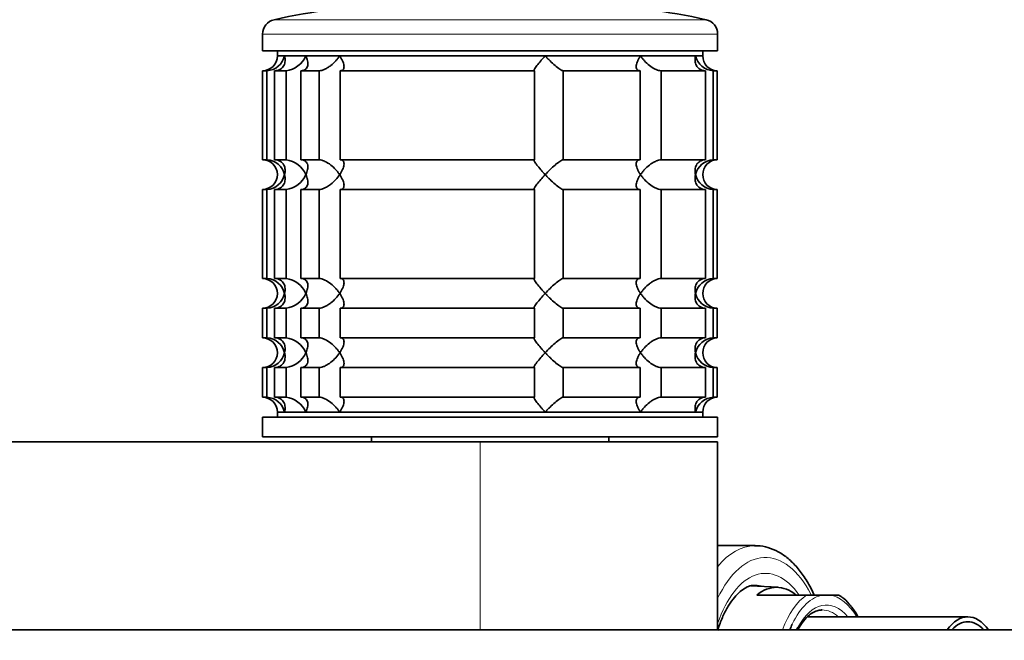
# Model space of a CAD drawing. Units: millimetres. Extents: x 0 to 2469, y 0 to 2749.
# Drawn here: x 1213 to 1312, y 2531 to 2594 of the extents above; entities that cross this region are included whole.
import ezdxf
from ezdxf import colors
from ezdxf.entities.mleader import LeaderData, LeaderLine
from ezdxf.math import Vec2, Vec3

# ---------------------------------------------------------------- set-up
doc = ezdxf.new("R2010")
doc.units = ezdxf.units.MM
doc.layers.add('DV2_Défaut', color=7, linetype='Continuous')
doc.layers.add('Défaut', color=7, linetype='Continuous')

# ---------------------------------------------------------------- blocks, each defined once
blk = doc.blocks.new('_DOT')
at = {"color": 0}
blk.add_line((0, 0), (-1, 0), dxfattribs=at)
at = {"color": 0, "const_width": 0.333}
blk.add_lwpolyline([(-0.1665, 0, 1), (0.1665, 0, 1)], format="xyb", close=True, dxfattribs=at)
blk = doc.blocks.new('SE1')
at = {"layer": 'DV2_Défaut', "color": 7, "linetype": 'Continuous', "lineweight": 18}
for p, q in [((1282.238, 2593.806), (1238.568, 2593.806)), ((1283.403, 2592.344), (1237.403, 2592.344)), ((1259.403, 2532.144), (1259.403, 2551.144))]:
    blk.add_line(p, q, dxfattribs=at)
at = {"layer": 'DV2_Défaut', "color": 7, "linetype": 'Continuous', "lineweight": 35}
for p, q in [((1237.403, 2592.344), (1237.403, 2590.644)), ((1283.403, 2590.644), (1283.403, 2592.344)), ((1283.403, 2590.644), (1237.403, 2590.644)), ((1238.903, 2590.644), (1238.903, 2590.144)), ((1281.903, 2590.144), (1281.903, 2590.644)), ((1281.903, 2590.144), (1238.903, 2590.144)), ((1239.636, 2590.144), (1238.903, 2590.144)), ((1239.636, 2590.144), (1241.784, 2590.144)), ((1241.784, 2590.144), (1245.201, 2590.144)), ((1245.201, 2590.144), (1265.968, 2590.144)), ((1265.968, 2590.144), (1275.606, 2590.144)), ((1275.606, 2590.144), (1281.171, 2590.144)), ((1281.171, 2590.144), (1281.903, 2590.144)), ((1237.846, 2588.644), (1237.403, 2588.644)), ((1237.403, 2588.644), (1237.403, 2579.644)), ((1237.846, 2588.644), (1237.846, 2579.644)), ((1238.622, 2588.644), (1239.778, 2588.644)), ((1238.622, 2579.644), (1238.622, 2588.644)), ((1239.778, 2588.644), (1239.778, 2579.644)), ((1241.277, 2588.644), (1243.114, 2588.644)), ((1241.277, 2579.644), (1241.277, 2588.644)), ((1243.114, 2588.644), (1243.114, 2579.644)), ((1245.235, 2588.644), (1264.895, 2588.644)), ((1245.235, 2579.644), (1245.235, 2588.644)), ((1264.895, 2588.644), (1264.895, 2579.644)), ((1267.792, 2588.644), (1275.572, 2588.644)), ((1267.792, 2579.644), (1267.792, 2588.644)), ((1275.572, 2588.644), (1275.572, 2579.644)), ((1277.692, 2588.644), (1282.184, 2588.644)), ((1277.692, 2579.644), (1277.692, 2588.644)), ((1282.184, 2588.644), (1282.184, 2579.644)), ((1282.96, 2588.644), (1283.354, 2588.644)), ((1282.96, 2579.644), (1282.96, 2588.644)), ((1283.354, 2588.644), (1283.354, 2579.644)), ((1237.846, 2579.644), (1237.403, 2579.644)), ((1239.778, 2579.644), (1238.622, 2579.644)), ((1243.114, 2579.644), (1241.277, 2579.644)), ((1264.895, 2579.644), (1245.235, 2579.644)), ((1275.572, 2579.644), (1267.792, 2579.644)), ((1282.184, 2579.644), (1277.692, 2579.644)), ((1283.354, 2579.644), (1282.96, 2579.644)), ((1237.846, 2576.644), (1237.403, 2576.644)), ((1237.403, 2576.644), (1237.403, 2567.644)), ((1237.846, 2576.644), (1237.846, 2567.644)), ((1238.622, 2576.644), (1239.778, 2576.644)), ((1238.622, 2567.644), (1238.622, 2576.644)), ((1239.778, 2576.644), (1239.778, 2567.644)), ((1241.277, 2576.644), (1243.114, 2576.644)), ((1241.277, 2567.644), (1241.277, 2576.644)), ((1243.114, 2576.644), (1243.114, 2567.644)), ((1245.235, 2576.644), (1264.895, 2576.644)), ((1245.235, 2567.644), (1245.235, 2576.644)), ((1264.895, 2576.644), (1264.895, 2567.644)), ((1267.792, 2576.644), (1275.572, 2576.644)), ((1267.792, 2567.644), (1267.792, 2576.644)), ((1275.572, 2576.644), (1275.572, 2567.644)), ((1277.692, 2576.644), (1282.184, 2576.644)), ((1277.692, 2567.644), (1277.692, 2576.644)), ((1282.184, 2576.644), (1282.184, 2567.644)), ((1282.96, 2576.644), (1283.354, 2576.644)), ((1282.96, 2567.644), (1282.96, 2576.644)), ((1283.354, 2576.644), (1283.354, 2567.644)), ((1237.846, 2567.644), (1237.403, 2567.644)), ((1239.778, 2567.644), (1238.622, 2567.644)), ((1243.114, 2567.644), (1241.277, 2567.644)), ((1264.895, 2567.644), (1245.235, 2567.644)), ((1275.572, 2567.644), (1267.792, 2567.644)), ((1282.184, 2567.644), (1277.692, 2567.644)), ((1283.354, 2567.644), (1282.96, 2567.644)), ((1237.846, 2564.644), (1237.403, 2564.644)), ((1237.403, 2564.644), (1237.403, 2561.644)), ((1237.846, 2564.644), (1237.846, 2561.644)), ((1238.622, 2564.644), (1239.778, 2564.644)), ((1238.622, 2561.644), (1238.622, 2564.644)), ((1239.778, 2564.644), (1239.778, 2561.644)), ((1241.277, 2564.644), (1243.114, 2564.644)), ((1241.277, 2561.644), (1241.277, 2564.644)), ((1243.114, 2564.644), (1243.114, 2561.644)), ((1245.235, 2564.644), (1264.895, 2564.644)), ((1245.235, 2561.644), (1245.235, 2564.644)), ((1264.895, 2564.644), (1264.895, 2561.644)), ((1267.792, 2564.644), (1275.572, 2564.644)), ((1267.792, 2561.644), (1267.792, 2564.644)), ((1275.572, 2564.644), (1275.572, 2561.644)), ((1277.692, 2564.644), (1282.184, 2564.644)), ((1277.692, 2561.644), (1277.692, 2564.644)), ((1282.184, 2564.644), (1282.184, 2561.644)), ((1282.96, 2564.644), (1283.354, 2564.644)), ((1282.96, 2561.644), (1282.96, 2564.644)), ((1283.354, 2564.644), (1283.354, 2561.644)), ((1237.846, 2561.644), (1237.403, 2561.644)), ((1239.778, 2561.644), (1238.622, 2561.644)), ((1243.114, 2561.644), (1241.277, 2561.644)), ((1264.895, 2561.644), (1245.235, 2561.644)), ((1275.572, 2561.644), (1267.792, 2561.644)), ((1282.184, 2561.644), (1277.692, 2561.644)), ((1283.354, 2561.644), (1282.96, 2561.644)), ((1237.846, 2558.644), (1237.403, 2558.644)), ((1237.403, 2558.644), (1237.403, 2555.644)), ((1237.846, 2558.644), (1237.846, 2555.644)), ((1238.622, 2558.644), (1239.778, 2558.644)), ((1238.622, 2555.644), (1238.622, 2558.644)), ((1239.778, 2558.644), (1239.778, 2555.644)), ((1241.277, 2558.644), (1243.114, 2558.644)), ((1241.277, 2555.644), (1241.277, 2558.644)), ((1243.114, 2558.644), (1243.114, 2555.644)), ((1245.235, 2558.644), (1264.895, 2558.644)), ((1245.235, 2555.644), (1245.235, 2558.644)), ((1264.895, 2558.644), (1264.895, 2555.644)), ((1267.792, 2558.644), (1275.572, 2558.644)), ((1267.792, 2555.644), (1267.792, 2558.644)), ((1275.572, 2558.644), (1275.572, 2555.644)), ((1277.692, 2558.644), (1282.184, 2558.644)), ((1277.692, 2555.644), (1277.692, 2558.644)), ((1282.184, 2558.644), (1282.184, 2555.644)), ((1282.96, 2558.644), (1283.354, 2558.644)), ((1282.96, 2555.644), (1282.96, 2558.644)), ((1283.354, 2558.644), (1283.354, 2555.644)), ((1237.403, 2555.644), (1237.846, 2555.644)), ((1239.778, 2555.644), (1238.622, 2555.644)), ((1243.114, 2555.644), (1241.277, 2555.644)), ((1264.895, 2555.644), (1245.235, 2555.644)), ((1275.572, 2555.644), (1267.792, 2555.644)), ((1282.184, 2555.644), (1277.692, 2555.644)), ((1283.354, 2555.644), (1282.96, 2555.644)), ((1283.403, 2553.644), (1237.403, 2553.644)), ((1237.403, 2553.644), (1237.403, 2551.644)), ((1281.903, 2554.144), (1238.903, 2554.144)), ((1238.903, 2554.144), (1238.903, 2553.644)), ((1239.636, 2554.144), (1238.903, 2554.144)), ((1239.636, 2554.144), (1241.784, 2554.144)), ((1241.784, 2554.144), (1245.201, 2554.144)), ((1245.201, 2554.144), (1265.968, 2554.144)), ((1265.968, 2554.144), (1275.606, 2554.144)), ((1275.606, 2554.144), (1281.171, 2554.144)), ((1281.171, 2554.144), (1281.903, 2554.144)), ((1281.903, 2553.644), (1281.903, 2554.144)), ((1283.403, 2551.644), (1283.403, 2553.644)), ((1259.403, 2551.144), (1198.903, 2551.144)), ((1283.403, 2551.644), (1237.403, 2551.644)), ((1248.403, 2551.644), (1248.403, 2551.144)), ((1259.403, 2551.144), (1283.403, 2551.144)), ((1272.403, 2551.144), (1272.403, 2551.644)), ((1283.403, 2532.144), (1283.403, 2551.144)), ((1287.184, 2540.644), (1283.403, 2540.644)), ((1289.498, 2536.431), (1286.76, 2536.589)), ((1292.385, 2535.644), (1287.371, 2535.644)), ((1294.055, 2535.644), (1292.385, 2535.644)), ((1294.055, 2535.644), (1294.736, 2535.644)), ((1295.671, 2535.644), (1294.736, 2535.644)), ((1308.685, 2533.444), (1292.488, 2533.444)), ((1343.326, 2532.144), (1203.326, 2532.144))]:
    blk.add_line(p, q, dxfattribs=at)
for centre, radius, start, end in [((1250.403, 2542.144), 53, 90, 102.90299), ((1270.403, 2542.144), 53, 77.09701, 90), ((1238.903, 2592.344), 1.5, 102.90299, 180), ((1281.903, 2592.344), 1.5, 0, 77.09701), ((1237.403, 2590.144), 1.5, 270, 0), ((1237.73, 2590.6), 1.959, 273.3931, 346.54274), ((1239.462, 2591.158), 2.533, 277.15313, 336.41432), ((1283.076, 2590.6), 1.959, 193.45726, 266.6069), ((1283.364, 2590.105), 1.461, 178.46596, 269.63491), ((1237.403, 2578.144), 1.5, 270, 90), ((1237.73, 2577.688), 1.959, 13.45726, 86.6069), ((1239.456, 2577.123), 2.542, 23.69185, 82.7407), ((1283.078, 2577.686), 1.962, 93.44753, 166.48831), ((1283.362, 2578.184), 1.459, 90.30746, 181.59168), ((1237.728, 2578.602), 1.962, 273.44753, 346.48831), ((1239.456, 2579.165), 2.542, 277.26145, 336.30599), ((1283.076, 2578.6), 1.959, 193.45726, 266.6069), ((1283.364, 2578.105), 1.461, 178.46596, 269.63491), ((1237.403, 2566.144), 1.5, 270, 90), ((1237.73, 2565.688), 1.959, 13.45726, 86.6069), ((1239.456, 2565.123), 2.542, 23.69185, 82.7407), ((1283.078, 2565.686), 1.962, 93.44753, 166.48831), ((1283.362, 2566.184), 1.459, 90.30746, 181.59168), ((1237.728, 2566.602), 1.962, 273.44753, 346.48831), ((1239.456, 2567.165), 2.542, 277.26145, 336.30599), ((1283.076, 2566.6), 1.959, 193.45726, 266.6069), ((1283.364, 2566.105), 1.461, 178.46596, 269.63491), ((1237.403, 2560.144), 1.5, 270, 90), ((1237.73, 2559.688), 1.959, 13.45726, 86.6069), ((1239.456, 2559.123), 2.542, 23.69185, 82.7407), ((1283.078, 2559.686), 1.962, 93.44753, 166.48831), ((1283.362, 2560.184), 1.459, 90.30746, 181.59168), ((1237.728, 2560.602), 1.962, 273.44753, 346.48831), ((1239.456, 2561.165), 2.542, 277.26145, 336.30599), ((1283.076, 2560.6), 1.959, 193.45726, 266.6069), ((1283.364, 2560.105), 1.461, 178.46596, 269.63491), ((1237.403, 2554.144), 1.5, 0, 90), ((1237.73, 2553.688), 1.959, 13.45726, 86.6069), ((1239.456, 2553.123), 2.542, 23.69185, 82.7407), ((1283.076, 2553.688), 1.959, 93.3931, 166.54274), ((1283.362, 2554.184), 1.459, 90.30746, 181.59168)]:
    blk.add_arc(centre, radius, start, end, dxfattribs=at)
at = {"layer": 'DV2_Défaut', "color": 7, "linetype": 'Continuous', "lineweight": 18}
for centre, major_axis, start_param, end_param in [((1287.184, 2526.144), (0, -14.5), 3.147023, 3.690079), ((1288.223, 2526.144), (0, -13.3), 2.375408, 3.952212), ((1288.223, 2526.144), (0, 11.7), -0.617969, 0.968119), ((1287.184, 2526.144), (0, 10.5), -0.155163, -0.004801), ((1293.984, 2526.144), (0, -10.024), 3.466285, 4.070664), ((1294.395, 2526.144), (0, 9.524), 0.071559, 0.809439), ((1294.395, 2526.144), (0, -8.5), 2.603765, 3.892294), ((1294.395, 2526.144), (0, 9.524), 5.585692, 6.211626), ((1293.962, 2526.144), (0, 8), 5.861743, 6.283185)]:
    blk.add_ellipse(centre, major_axis=major_axis, ratio=0.5, start_param=start_param, end_param=end_param, dxfattribs=at)
at = {"layer": 'DV2_Défaut', "color": 7, "linetype": 'Continuous', "lineweight": 35}
for centre, major_axis, start_param, end_param in [((1289.35, 2526.144), (0, -10.291), 2.746885, 3.5363), ((1293.962, 2526.144), (0, 8), 0, 0.024062), ((1308.685, 2526.144), (0, -7.3), 2.535566, 3.747619), ((1291.797, 2526.144), (0, -7.55), -3.399651, -3.330418), ((1308.685, 2526.144), (0, 6.8), 0, 0.489957), ((1308.685, 2526.144), (0, 6.8), 5.793228, 6.283185), ((1294.395, 2526.144), (0, 9.524), 0.809439, 0.889291), ((1294.395, 2526.144), (0, -8.5), 3.892294, 3.928721)]:
    blk.add_ellipse(centre, major_axis=major_axis, ratio=0.5, start_param=start_param, end_param=end_param, dxfattribs=at)
for points, knots in [([(1239.636, 2590.144), (1239.657, 2590.06), (1239.672, 2589.974), (1239.688, 2589.808), (1239.689, 2589.725), (1239.672, 2589.48), (1239.632, 2589.32), (1239.482, 2589.03), (1239.37, 2588.898), (1239.133, 2588.752), (1239.043, 2588.712), (1238.844, 2588.658), (1238.735, 2588.644), (1238.622, 2588.644)], [0, 0, 0, 0, 0.125, 0.125, 0.25, 0.25, 0.5, 0.5, 0.75, 0.75, 0.875, 0.875, 1, 1, 1, 1]), ([(1241.784, 2590.144), (1241.824, 2590.06), (1241.86, 2589.974), (1241.918, 2589.808), (1241.94, 2589.725), (1241.989, 2589.48), (1241.995, 2589.32), (1241.937, 2589.03), (1241.872, 2588.898), (1241.701, 2588.752), (1241.632, 2588.712), (1241.47, 2588.658), (1241.377, 2588.644), (1241.277, 2588.644)], [0, 0, 0, 0, 0.125, 0.125, 0.25, 0.25, 0.5, 0.5, 0.75, 0.75, 0.875, 0.875, 1, 1, 1, 1]), ([(1243.114, 2588.644), (1243.2, 2588.644), (1243.297, 2588.658), (1243.496, 2588.712), (1243.6, 2588.752), (1243.806, 2588.849), (1243.909, 2588.907), (1244.106, 2589.032), (1244.202, 2589.101), (1244.481, 2589.32), (1244.647, 2589.477), (1244.874, 2589.722), (1244.946, 2589.806), (1245.08, 2589.974), (1245.143, 2590.06), (1245.201, 2590.144)], [0, 0, 0, 0, 0.125, 0.125, 0.25, 0.25, 0.375, 0.375, 0.5, 0.5, 0.75, 0.75, 0.875, 0.875, 1, 1, 1, 1]), ([(1245.201, 2590.144), (1245.258, 2590.06), (1245.312, 2589.974), (1245.407, 2589.808), (1245.45, 2589.725), (1245.56, 2589.48), (1245.613, 2589.32), (1245.651, 2589.03), (1245.638, 2588.898), (1245.544, 2588.752), (1245.5, 2588.712), (1245.386, 2588.658), (1245.315, 2588.644), (1245.235, 2588.644)], [0, 0, 0, 0, 0.125, 0.125, 0.25, 0.25, 0.5, 0.5, 0.75, 0.75, 0.875, 0.875, 1, 1, 1, 1]), ([(1264.895, 2588.644), (1264.869, 2588.644), (1264.856, 2588.658), (1264.857, 2588.712), (1264.871, 2588.752), (1264.944, 2588.898), (1265.034, 2589.03), (1265.251, 2589.32), (1265.381, 2589.48), (1265.59, 2589.725), (1265.662, 2589.808), (1265.812, 2589.974), (1265.89, 2590.06), (1265.968, 2590.144)], [0, 0, 0, 0, 0.125, 0.125, 0.25, 0.25, 0.5, 0.5, 0.75, 0.75, 0.875, 0.875, 1, 1, 1, 1]), ([(1265.968, 2590.144), (1266.046, 2590.06), (1266.128, 2589.974), (1266.291, 2589.808), (1266.374, 2589.725), (1266.624, 2589.48), (1266.798, 2589.32), (1267.136, 2589.03), (1267.304, 2588.898), (1267.526, 2588.752), (1267.593, 2588.712), (1267.71, 2588.658), (1267.758, 2588.644), (1267.792, 2588.644)], [0, 0, 0, 0, 0.125, 0.125, 0.25, 0.25, 0.5, 0.5, 0.75, 0.75, 0.875, 0.875, 1, 1, 1, 1]), ([(1275.572, 2588.644), (1275.492, 2588.644), (1275.421, 2588.658), (1275.307, 2588.712), (1275.263, 2588.752), (1275.201, 2588.849), (1275.181, 2588.907), (1275.164, 2589.032), (1275.165, 2589.101), (1275.194, 2589.32), (1275.245, 2589.477), (1275.356, 2589.722), (1275.399, 2589.806), (1275.495, 2589.974), (1275.549, 2590.06), (1275.606, 2590.144)], [0, 0, 0, 0, 0.125, 0.125, 0.25, 0.25, 0.375, 0.375, 0.5, 0.5, 0.75, 0.75, 0.875, 0.875, 1, 1, 1, 1]), ([(1275.606, 2590.144), (1275.664, 2590.06), (1275.727, 2589.974), (1275.86, 2589.808), (1275.931, 2589.725), (1276.156, 2589.48), (1276.327, 2589.32), (1276.695, 2589.03), (1276.896, 2588.898), (1277.207, 2588.752), (1277.31, 2588.712), (1277.51, 2588.658), (1277.606, 2588.644), (1277.692, 2588.644)], [0, 0, 0, 0, 0.125, 0.125, 0.25, 0.25, 0.5, 0.5, 0.75, 0.75, 0.875, 0.875, 1, 1, 1, 1]), ([(1282.184, 2588.644), (1282.072, 2588.644), (1281.963, 2588.658), (1281.764, 2588.712), (1281.674, 2588.752), (1281.437, 2588.898), (1281.325, 2589.03), (1281.174, 2589.32), (1281.134, 2589.48), (1281.117, 2589.725), (1281.119, 2589.808), (1281.135, 2589.974), (1281.15, 2590.06), (1281.171, 2590.144)], [0, 0, 0, 0, 0.125, 0.125, 0.25, 0.25, 0.5, 0.5, 0.75, 0.75, 0.875, 0.875, 1, 1, 1, 1]), ([(1238.622, 2579.644), (1238.849, 2579.644), (1239.054, 2579.585), (1239.369, 2579.39), (1239.481, 2579.259), (1239.633, 2578.968), (1239.672, 2578.812), (1239.695, 2578.482), (1239.678, 2578.312), (1239.636, 2578.144)], [0, 0, 0, 0, 0.25, 0.25, 0.5, 0.5, 0.75, 0.75, 1, 1, 1, 1]), ([(1241.277, 2579.644), (1241.377, 2579.644), (1241.47, 2579.63), (1241.631, 2579.576), (1241.701, 2579.536), (1241.815, 2579.439), (1241.86, 2579.381), (1241.928, 2579.255), (1241.951, 2579.187), (1241.995, 2578.968), (1241.989, 2578.811), (1241.941, 2578.565), (1241.918, 2578.481), (1241.86, 2578.313), (1241.824, 2578.228), (1241.784, 2578.144)], [0, 0, 0, 0, 0.125, 0.125, 0.25, 0.25, 0.375, 0.375, 0.5, 0.5, 0.75, 0.75, 0.875, 0.875, 1, 1, 1, 1]), ([(1245.201, 2578.144), (1245.143, 2578.228), (1245.08, 2578.313), (1244.947, 2578.48), (1244.876, 2578.563), (1244.65, 2578.808), (1244.48, 2578.968), (1244.112, 2579.258), (1243.91, 2579.39), (1243.6, 2579.536), (1243.497, 2579.576), (1243.297, 2579.63), (1243.2, 2579.644), (1243.114, 2579.644)], [0, 0, 0, 0, 0.125, 0.125, 0.25, 0.25, 0.5, 0.5, 0.75, 0.75, 0.875, 0.875, 1, 1, 1, 1]), ([(1245.235, 2579.644), (1245.315, 2579.644), (1245.386, 2579.63), (1245.5, 2579.576), (1245.544, 2579.536), (1245.606, 2579.439), (1245.625, 2579.381), (1245.643, 2579.255), (1245.642, 2579.187), (1245.613, 2578.968), (1245.562, 2578.811), (1245.451, 2578.565), (1245.408, 2578.481), (1245.312, 2578.313), (1245.258, 2578.228), (1245.201, 2578.144)], [0, 0, 0, 0, 0.125, 0.125, 0.25, 0.25, 0.375, 0.375, 0.5, 0.5, 0.75, 0.75, 0.875, 0.875, 1, 1, 1, 1]), ([(1265.968, 2578.144), (1265.89, 2578.228), (1265.812, 2578.313), (1265.662, 2578.48), (1265.59, 2578.563), (1265.381, 2578.808), (1265.251, 2578.968), (1265.034, 2579.258), (1264.944, 2579.39), (1264.871, 2579.536), (1264.857, 2579.576), (1264.856, 2579.63), (1264.869, 2579.644), (1264.895, 2579.644)], [0, 0, 0, 0, 0.125, 0.125, 0.25, 0.25, 0.5, 0.5, 0.75, 0.75, 0.875, 0.875, 1, 1, 1, 1]), ([(1267.792, 2579.644), (1267.723, 2579.644), (1267.599, 2579.585), (1267.304, 2579.39), (1267.137, 2579.259), (1266.798, 2578.968), (1266.629, 2578.812), (1266.29, 2578.482), (1266.125, 2578.312), (1265.968, 2578.144)], [0, 0, 0, 0, 0.25, 0.25, 0.5, 0.5, 0.75, 0.75, 1, 1, 1, 1]), ([(1275.606, 2578.144), (1275.549, 2578.228), (1275.495, 2578.313), (1275.4, 2578.48), (1275.357, 2578.563), (1275.246, 2578.808), (1275.194, 2578.968), (1275.156, 2579.258), (1275.169, 2579.39), (1275.263, 2579.536), (1275.307, 2579.576), (1275.421, 2579.63), (1275.492, 2579.644), (1275.572, 2579.644)], [0, 0, 0, 0, 0.125, 0.125, 0.25, 0.25, 0.5, 0.5, 0.75, 0.75, 0.875, 0.875, 1, 1, 1, 1]), ([(1277.692, 2579.644), (1277.607, 2579.644), (1277.51, 2579.63), (1277.311, 2579.576), (1277.206, 2579.536), (1277.001, 2579.439), (1276.898, 2579.381), (1276.7, 2579.255), (1276.605, 2579.187), (1276.326, 2578.968), (1276.16, 2578.811), (1275.933, 2578.565), (1275.861, 2578.481), (1275.727, 2578.313), (1275.663, 2578.228), (1275.606, 2578.144)], [0, 0, 0, 0, 0.125, 0.125, 0.25, 0.25, 0.375, 0.375, 0.5, 0.5, 0.75, 0.75, 0.875, 0.875, 1, 1, 1, 1]), ([(1281.171, 2578.144), (1281.15, 2578.228), (1281.135, 2578.313), (1281.119, 2578.48), (1281.117, 2578.563), (1281.134, 2578.808), (1281.174, 2578.968), (1281.325, 2579.258), (1281.437, 2579.39), (1281.674, 2579.536), (1281.764, 2579.576), (1281.963, 2579.63), (1282.072, 2579.644), (1282.184, 2579.644)], [0, 0, 0, 0, 0.125, 0.125, 0.25, 0.25, 0.5, 0.5, 0.75, 0.75, 0.875, 0.875, 1, 1, 1, 1]), ([(1239.636, 2578.144), (1239.657, 2578.06), (1239.672, 2577.974), (1239.688, 2577.808), (1239.689, 2577.725), (1239.672, 2577.48), (1239.632, 2577.32), (1239.482, 2577.03), (1239.37, 2576.898), (1239.133, 2576.752), (1239.043, 2576.712), (1238.844, 2576.658), (1238.735, 2576.644), (1238.622, 2576.644)], [0, 0, 0, 0, 0.125, 0.125, 0.25, 0.25, 0.5, 0.5, 0.75, 0.75, 0.875, 0.875, 1, 1, 1, 1]), ([(1241.784, 2578.144), (1241.824, 2578.06), (1241.86, 2577.974), (1241.918, 2577.806), (1241.941, 2577.722), (1241.989, 2577.477), (1241.995, 2577.32), (1241.951, 2577.101), (1241.928, 2577.032), (1241.86, 2576.907), (1241.815, 2576.849), (1241.701, 2576.752), (1241.631, 2576.712), (1241.47, 2576.658), (1241.377, 2576.644), (1241.277, 2576.644)], [0, 0, 0, 0, 0.125, 0.125, 0.25, 0.25, 0.5, 0.5, 0.625, 0.625, 0.75, 0.75, 0.875, 0.875, 1, 1, 1, 1]), ([(1243.114, 2576.644), (1243.201, 2576.644), (1243.296, 2576.658), (1243.497, 2576.712), (1243.599, 2576.751), (1243.807, 2576.849), (1243.908, 2576.906), (1244.106, 2577.032), (1244.203, 2577.102), (1244.663, 2577.464), (1244.971, 2577.808), (1245.201, 2578.144)], [0, 0, 0, 0, 0.125, 0.125, 0.25, 0.25, 0.375, 0.375, 0.5, 0.5, 1, 1, 1, 1]), ([(1245.201, 2578.144), (1245.258, 2578.06), (1245.312, 2577.974), (1245.408, 2577.806), (1245.451, 2577.722), (1245.562, 2577.477), (1245.613, 2577.32), (1245.642, 2577.101), (1245.643, 2577.032), (1245.625, 2576.907), (1245.606, 2576.849), (1245.544, 2576.752), (1245.5, 2576.712), (1245.386, 2576.658), (1245.315, 2576.644), (1245.235, 2576.644)], [0, 0, 0, 0, 0.125, 0.125, 0.25, 0.25, 0.5, 0.5, 0.625, 0.625, 0.75, 0.75, 0.875, 0.875, 1, 1, 1, 1]), ([(1264.895, 2576.644), (1264.869, 2576.644), (1264.856, 2576.658), (1264.857, 2576.712), (1264.871, 2576.752), (1264.944, 2576.898), (1265.034, 2577.03), (1265.251, 2577.32), (1265.381, 2577.48), (1265.66, 2577.807), (1265.81, 2577.974), (1265.968, 2578.144)], [0, 0, 0, 0, 0.125, 0.125, 0.25, 0.25, 0.5, 0.5, 0.75, 0.75, 1, 1, 1, 1]), ([(1265.968, 2578.144), (1266.046, 2578.06), (1266.128, 2577.974), (1266.291, 2577.808), (1266.374, 2577.725), (1266.624, 2577.48), (1266.798, 2577.32), (1267.136, 2577.03), (1267.304, 2576.898), (1267.526, 2576.752), (1267.593, 2576.712), (1267.71, 2576.658), (1267.758, 2576.644), (1267.792, 2576.644)], [0, 0, 0, 0, 0.125, 0.125, 0.25, 0.25, 0.5, 0.5, 0.75, 0.75, 0.875, 0.875, 1, 1, 1, 1]), ([(1275.572, 2576.644), (1275.492, 2576.644), (1275.421, 2576.658), (1275.307, 2576.712), (1275.263, 2576.752), (1275.201, 2576.849), (1275.181, 2576.907), (1275.164, 2577.032), (1275.165, 2577.101), (1275.194, 2577.32), (1275.245, 2577.477), (1275.356, 2577.722), (1275.399, 2577.806), (1275.495, 2577.974), (1275.549, 2578.06), (1275.606, 2578.144)], [0, 0, 0, 0, 0.125, 0.125, 0.25, 0.25, 0.375, 0.375, 0.5, 0.5, 0.75, 0.75, 0.875, 0.875, 1, 1, 1, 1]), ([(1275.606, 2578.144), (1275.664, 2578.06), (1275.727, 2577.974), (1275.86, 2577.808), (1275.931, 2577.725), (1276.156, 2577.48), (1276.327, 2577.32), (1276.695, 2577.03), (1276.896, 2576.898), (1277.207, 2576.752), (1277.31, 2576.712), (1277.51, 2576.658), (1277.606, 2576.644), (1277.692, 2576.644)], [0, 0, 0, 0, 0.125, 0.125, 0.25, 0.25, 0.5, 0.5, 0.75, 0.75, 0.875, 0.875, 1, 1, 1, 1]), ([(1282.184, 2576.644), (1281.958, 2576.644), (1281.753, 2576.703), (1281.438, 2576.898), (1281.326, 2577.029), (1281.174, 2577.319), (1281.135, 2577.476), (1281.112, 2577.806), (1281.129, 2577.975), (1281.171, 2578.144)], [0, 0, 0, 0, 0.25, 0.25, 0.5, 0.5, 0.75, 0.75, 1, 1, 1, 1]), ([(1238.622, 2567.644), (1238.849, 2567.644), (1239.054, 2567.585), (1239.369, 2567.39), (1239.481, 2567.259), (1239.633, 2566.968), (1239.672, 2566.812), (1239.695, 2566.482), (1239.678, 2566.312), (1239.636, 2566.144)], [0, 0, 0, 0, 0.25, 0.25, 0.5, 0.5, 0.75, 0.75, 1, 1, 1, 1]), ([(1241.277, 2567.644), (1241.377, 2567.644), (1241.47, 2567.63), (1241.631, 2567.576), (1241.701, 2567.536), (1241.815, 2567.439), (1241.86, 2567.381), (1241.928, 2567.255), (1241.951, 2567.187), (1241.995, 2566.968), (1241.989, 2566.811), (1241.941, 2566.565), (1241.918, 2566.481), (1241.86, 2566.313), (1241.824, 2566.228), (1241.784, 2566.144)], [0, 0, 0, 0, 0.125, 0.125, 0.25, 0.25, 0.375, 0.375, 0.5, 0.5, 0.75, 0.75, 0.875, 0.875, 1, 1, 1, 1]), ([(1245.201, 2566.144), (1245.143, 2566.228), (1245.08, 2566.313), (1244.947, 2566.48), (1244.876, 2566.563), (1244.65, 2566.808), (1244.48, 2566.968), (1244.112, 2567.258), (1243.91, 2567.39), (1243.6, 2567.536), (1243.497, 2567.576), (1243.297, 2567.63), (1243.2, 2567.644), (1243.114, 2567.644)], [0, 0, 0, 0, 0.125, 0.125, 0.25, 0.25, 0.5, 0.5, 0.75, 0.75, 0.875, 0.875, 1, 1, 1, 1]), ([(1245.235, 2567.644), (1245.315, 2567.644), (1245.386, 2567.63), (1245.5, 2567.576), (1245.544, 2567.536), (1245.606, 2567.439), (1245.625, 2567.381), (1245.643, 2567.255), (1245.642, 2567.187), (1245.613, 2566.968), (1245.562, 2566.811), (1245.451, 2566.565), (1245.408, 2566.481), (1245.312, 2566.313), (1245.258, 2566.228), (1245.201, 2566.144)], [0, 0, 0, 0, 0.125, 0.125, 0.25, 0.25, 0.375, 0.375, 0.5, 0.5, 0.75, 0.75, 0.875, 0.875, 1, 1, 1, 1]), ([(1265.968, 2566.144), (1265.89, 2566.228), (1265.812, 2566.313), (1265.662, 2566.48), (1265.59, 2566.563), (1265.381, 2566.808), (1265.251, 2566.968), (1265.034, 2567.258), (1264.944, 2567.39), (1264.871, 2567.536), (1264.857, 2567.576), (1264.856, 2567.63), (1264.869, 2567.644), (1264.895, 2567.644)], [0, 0, 0, 0, 0.125, 0.125, 0.25, 0.25, 0.5, 0.5, 0.75, 0.75, 0.875, 0.875, 1, 1, 1, 1]), ([(1267.792, 2567.644), (1267.723, 2567.644), (1267.599, 2567.585), (1267.304, 2567.39), (1267.137, 2567.259), (1266.798, 2566.968), (1266.629, 2566.812), (1266.29, 2566.482), (1266.125, 2566.312), (1265.968, 2566.144)], [0, 0, 0, 0, 0.25, 0.25, 0.5, 0.5, 0.75, 0.75, 1, 1, 1, 1]), ([(1275.606, 2566.144), (1275.549, 2566.228), (1275.495, 2566.313), (1275.4, 2566.48), (1275.357, 2566.563), (1275.246, 2566.808), (1275.194, 2566.968), (1275.156, 2567.258), (1275.169, 2567.39), (1275.263, 2567.536), (1275.307, 2567.576), (1275.421, 2567.63), (1275.492, 2567.644), (1275.572, 2567.644)], [0, 0, 0, 0, 0.125, 0.125, 0.25, 0.25, 0.5, 0.5, 0.75, 0.75, 0.875, 0.875, 1, 1, 1, 1]), ([(1277.692, 2567.644), (1277.607, 2567.644), (1277.51, 2567.63), (1277.311, 2567.576), (1277.206, 2567.536), (1277.001, 2567.439), (1276.898, 2567.381), (1276.7, 2567.255), (1276.605, 2567.187), (1276.326, 2566.968), (1276.16, 2566.811), (1275.933, 2566.565), (1275.861, 2566.481), (1275.727, 2566.313), (1275.663, 2566.228), (1275.606, 2566.144)], [0, 0, 0, 0, 0.125, 0.125, 0.25, 0.25, 0.375, 0.375, 0.5, 0.5, 0.75, 0.75, 0.875, 0.875, 1, 1, 1, 1]), ([(1281.171, 2566.144), (1281.15, 2566.228), (1281.135, 2566.313), (1281.119, 2566.48), (1281.117, 2566.563), (1281.134, 2566.808), (1281.174, 2566.968), (1281.325, 2567.258), (1281.437, 2567.39), (1281.674, 2567.536), (1281.764, 2567.576), (1281.963, 2567.63), (1282.072, 2567.644), (1282.184, 2567.644)], [0, 0, 0, 0, 0.125, 0.125, 0.25, 0.25, 0.5, 0.5, 0.75, 0.75, 0.875, 0.875, 1, 1, 1, 1]), ([(1239.636, 2566.144), (1239.657, 2566.06), (1239.672, 2565.974), (1239.688, 2565.808), (1239.689, 2565.725), (1239.672, 2565.48), (1239.632, 2565.32), (1239.482, 2565.03), (1239.37, 2564.898), (1239.133, 2564.752), (1239.043, 2564.712), (1238.844, 2564.658), (1238.735, 2564.644), (1238.622, 2564.644)], [0, 0, 0, 0, 0.125, 0.125, 0.25, 0.25, 0.5, 0.5, 0.75, 0.75, 0.875, 0.875, 1, 1, 1, 1]), ([(1241.784, 2566.144), (1241.824, 2566.06), (1241.86, 2565.974), (1241.918, 2565.806), (1241.941, 2565.722), (1241.989, 2565.477), (1241.995, 2565.32), (1241.951, 2565.101), (1241.928, 2565.032), (1241.86, 2564.907), (1241.815, 2564.849), (1241.701, 2564.752), (1241.631, 2564.712), (1241.47, 2564.658), (1241.377, 2564.644), (1241.277, 2564.644)], [0, 0, 0, 0, 0.125, 0.125, 0.25, 0.25, 0.5, 0.5, 0.625, 0.625, 0.75, 0.75, 0.875, 0.875, 1, 1, 1, 1]), ([(1243.114, 2564.644), (1243.201, 2564.644), (1243.296, 2564.658), (1243.497, 2564.712), (1243.599, 2564.751), (1243.807, 2564.849), (1243.908, 2564.906), (1244.106, 2565.032), (1244.203, 2565.102), (1244.663, 2565.464), (1244.971, 2565.808), (1245.201, 2566.144)], [0, 0, 0, 0, 0.125, 0.125, 0.25, 0.25, 0.375, 0.375, 0.5, 0.5, 1, 1, 1, 1]), ([(1245.201, 2566.144), (1245.258, 2566.06), (1245.312, 2565.974), (1245.408, 2565.806), (1245.451, 2565.722), (1245.562, 2565.477), (1245.613, 2565.32), (1245.642, 2565.101), (1245.643, 2565.032), (1245.625, 2564.907), (1245.606, 2564.849), (1245.544, 2564.752), (1245.5, 2564.712), (1245.386, 2564.658), (1245.315, 2564.644), (1245.235, 2564.644)], [0, 0, 0, 0, 0.125, 0.125, 0.25, 0.25, 0.5, 0.5, 0.625, 0.625, 0.75, 0.75, 0.875, 0.875, 1, 1, 1, 1]), ([(1264.895, 2564.644), (1264.869, 2564.644), (1264.856, 2564.658), (1264.857, 2564.712), (1264.871, 2564.752), (1264.944, 2564.898), (1265.034, 2565.03), (1265.251, 2565.32), (1265.381, 2565.48), (1265.66, 2565.807), (1265.81, 2565.974), (1265.968, 2566.144)], [0, 0, 0, 0, 0.125, 0.125, 0.25, 0.25, 0.5, 0.5, 0.75, 0.75, 1, 1, 1, 1]), ([(1265.968, 2566.144), (1266.046, 2566.06), (1266.128, 2565.974), (1266.291, 2565.808), (1266.374, 2565.725), (1266.624, 2565.48), (1266.798, 2565.32), (1267.136, 2565.03), (1267.304, 2564.898), (1267.526, 2564.752), (1267.593, 2564.712), (1267.71, 2564.658), (1267.758, 2564.644), (1267.792, 2564.644)], [0, 0, 0, 0, 0.125, 0.125, 0.25, 0.25, 0.5, 0.5, 0.75, 0.75, 0.875, 0.875, 1, 1, 1, 1]), ([(1275.572, 2564.644), (1275.492, 2564.644), (1275.421, 2564.658), (1275.307, 2564.712), (1275.263, 2564.752), (1275.201, 2564.849), (1275.181, 2564.907), (1275.164, 2565.032), (1275.165, 2565.101), (1275.194, 2565.32), (1275.245, 2565.477), (1275.356, 2565.722), (1275.399, 2565.806), (1275.495, 2565.974), (1275.549, 2566.06), (1275.606, 2566.144)], [0, 0, 0, 0, 0.125, 0.125, 0.25, 0.25, 0.375, 0.375, 0.5, 0.5, 0.75, 0.75, 0.875, 0.875, 1, 1, 1, 1]), ([(1275.606, 2566.144), (1275.664, 2566.06), (1275.727, 2565.974), (1275.86, 2565.808), (1275.931, 2565.725), (1276.156, 2565.48), (1276.327, 2565.32), (1276.695, 2565.03), (1276.896, 2564.898), (1277.207, 2564.752), (1277.31, 2564.712), (1277.51, 2564.658), (1277.606, 2564.644), (1277.692, 2564.644)], [0, 0, 0, 0, 0.125, 0.125, 0.25, 0.25, 0.5, 0.5, 0.75, 0.75, 0.875, 0.875, 1, 1, 1, 1]), ([(1282.184, 2564.644), (1281.958, 2564.644), (1281.753, 2564.703), (1281.438, 2564.898), (1281.326, 2565.029), (1281.174, 2565.319), (1281.135, 2565.476), (1281.112, 2565.806), (1281.129, 2565.975), (1281.171, 2566.144)], [0, 0, 0, 0, 0.25, 0.25, 0.5, 0.5, 0.75, 0.75, 1, 1, 1, 1]), ([(1238.622, 2561.644), (1238.849, 2561.644), (1239.054, 2561.585), (1239.369, 2561.39), (1239.481, 2561.259), (1239.633, 2560.968), (1239.672, 2560.812), (1239.695, 2560.482), (1239.678, 2560.312), (1239.636, 2560.144)], [0, 0, 0, 0, 0.25, 0.25, 0.5, 0.5, 0.75, 0.75, 1, 1, 1, 1]), ([(1241.277, 2561.644), (1241.377, 2561.644), (1241.47, 2561.63), (1241.631, 2561.576), (1241.701, 2561.536), (1241.815, 2561.439), (1241.86, 2561.381), (1241.928, 2561.255), (1241.951, 2561.187), (1241.995, 2560.968), (1241.989, 2560.811), (1241.941, 2560.565), (1241.918, 2560.481), (1241.86, 2560.313), (1241.824, 2560.228), (1241.784, 2560.144)], [0, 0, 0, 0, 0.125, 0.125, 0.25, 0.25, 0.375, 0.375, 0.5, 0.5, 0.75, 0.75, 0.875, 0.875, 1, 1, 1, 1]), ([(1245.201, 2560.144), (1245.143, 2560.228), (1245.08, 2560.313), (1244.947, 2560.48), (1244.876, 2560.563), (1244.65, 2560.808), (1244.48, 2560.968), (1244.112, 2561.258), (1243.91, 2561.39), (1243.6, 2561.536), (1243.497, 2561.576), (1243.297, 2561.63), (1243.2, 2561.644), (1243.114, 2561.644)], [0, 0, 0, 0, 0.125, 0.125, 0.25, 0.25, 0.5, 0.5, 0.75, 0.75, 0.875, 0.875, 1, 1, 1, 1]), ([(1245.235, 2561.644), (1245.315, 2561.644), (1245.386, 2561.63), (1245.5, 2561.576), (1245.544, 2561.536), (1245.606, 2561.439), (1245.625, 2561.381), (1245.643, 2561.255), (1245.642, 2561.187), (1245.613, 2560.968), (1245.562, 2560.811), (1245.451, 2560.565), (1245.408, 2560.481), (1245.312, 2560.313), (1245.258, 2560.228), (1245.201, 2560.144)], [0, 0, 0, 0, 0.125, 0.125, 0.25, 0.25, 0.375, 0.375, 0.5, 0.5, 0.75, 0.75, 0.875, 0.875, 1, 1, 1, 1]), ([(1265.968, 2560.144), (1265.89, 2560.228), (1265.812, 2560.313), (1265.662, 2560.48), (1265.59, 2560.563), (1265.381, 2560.808), (1265.251, 2560.968), (1265.034, 2561.258), (1264.944, 2561.39), (1264.871, 2561.536), (1264.857, 2561.576), (1264.856, 2561.63), (1264.869, 2561.644), (1264.895, 2561.644)], [0, 0, 0, 0, 0.125, 0.125, 0.25, 0.25, 0.5, 0.5, 0.75, 0.75, 0.875, 0.875, 1, 1, 1, 1]), ([(1267.792, 2561.644), (1267.723, 2561.644), (1267.599, 2561.585), (1267.304, 2561.39), (1267.137, 2561.259), (1266.798, 2560.968), (1266.629, 2560.812), (1266.29, 2560.482), (1266.125, 2560.312), (1265.968, 2560.144)], [0, 0, 0, 0, 0.25, 0.25, 0.5, 0.5, 0.75, 0.75, 1, 1, 1, 1]), ([(1275.606, 2560.144), (1275.549, 2560.228), (1275.495, 2560.313), (1275.4, 2560.48), (1275.357, 2560.563), (1275.246, 2560.808), (1275.194, 2560.968), (1275.156, 2561.258), (1275.169, 2561.39), (1275.263, 2561.536), (1275.307, 2561.576), (1275.421, 2561.63), (1275.492, 2561.644), (1275.572, 2561.644)], [0, 0, 0, 0, 0.125, 0.125, 0.25, 0.25, 0.5, 0.5, 0.75, 0.75, 0.875, 0.875, 1, 1, 1, 1]), ([(1277.692, 2561.644), (1277.607, 2561.644), (1277.51, 2561.63), (1277.311, 2561.576), (1277.206, 2561.536), (1277.001, 2561.439), (1276.898, 2561.381), (1276.7, 2561.255), (1276.605, 2561.187), (1276.326, 2560.968), (1276.16, 2560.811), (1275.933, 2560.565), (1275.861, 2560.481), (1275.727, 2560.313), (1275.663, 2560.228), (1275.606, 2560.144)], [0, 0, 0, 0, 0.125, 0.125, 0.25, 0.25, 0.375, 0.375, 0.5, 0.5, 0.75, 0.75, 0.875, 0.875, 1, 1, 1, 1]), ([(1281.171, 2560.144), (1281.15, 2560.228), (1281.135, 2560.313), (1281.119, 2560.48), (1281.117, 2560.563), (1281.134, 2560.808), (1281.174, 2560.968), (1281.325, 2561.258), (1281.437, 2561.39), (1281.674, 2561.536), (1281.764, 2561.576), (1281.963, 2561.63), (1282.072, 2561.644), (1282.184, 2561.644)], [0, 0, 0, 0, 0.125, 0.125, 0.25, 0.25, 0.5, 0.5, 0.75, 0.75, 0.875, 0.875, 1, 1, 1, 1]), ([(1239.636, 2560.144), (1239.657, 2560.06), (1239.672, 2559.974), (1239.688, 2559.808), (1239.689, 2559.725), (1239.672, 2559.48), (1239.632, 2559.32), (1239.482, 2559.03), (1239.37, 2558.898), (1239.133, 2558.752), (1239.043, 2558.712), (1238.844, 2558.658), (1238.735, 2558.644), (1238.622, 2558.644)], [0, 0, 0, 0, 0.125, 0.125, 0.25, 0.25, 0.5, 0.5, 0.75, 0.75, 0.875, 0.875, 1, 1, 1, 1]), ([(1241.784, 2560.144), (1241.824, 2560.06), (1241.86, 2559.974), (1241.918, 2559.806), (1241.941, 2559.722), (1241.989, 2559.477), (1241.995, 2559.32), (1241.951, 2559.101), (1241.928, 2559.032), (1241.86, 2558.907), (1241.815, 2558.849), (1241.701, 2558.752), (1241.631, 2558.712), (1241.47, 2558.658), (1241.377, 2558.644), (1241.277, 2558.644)], [0, 0, 0, 0, 0.125, 0.125, 0.25, 0.25, 0.5, 0.5, 0.625, 0.625, 0.75, 0.75, 0.875, 0.875, 1, 1, 1, 1]), ([(1243.114, 2558.644), (1243.201, 2558.644), (1243.296, 2558.658), (1243.497, 2558.712), (1243.599, 2558.751), (1243.807, 2558.849), (1243.908, 2558.906), (1244.106, 2559.032), (1244.203, 2559.102), (1244.663, 2559.464), (1244.971, 2559.808), (1245.201, 2560.144)], [0, 0, 0, 0, 0.125, 0.125, 0.25, 0.25, 0.375, 0.375, 0.5, 0.5, 1, 1, 1, 1]), ([(1245.201, 2560.144), (1245.258, 2560.06), (1245.312, 2559.974), (1245.408, 2559.806), (1245.451, 2559.722), (1245.562, 2559.477), (1245.613, 2559.32), (1245.642, 2559.101), (1245.643, 2559.032), (1245.625, 2558.907), (1245.606, 2558.849), (1245.544, 2558.752), (1245.5, 2558.712), (1245.386, 2558.658), (1245.315, 2558.644), (1245.235, 2558.644)], [0, 0, 0, 0, 0.125, 0.125, 0.25, 0.25, 0.5, 0.5, 0.625, 0.625, 0.75, 0.75, 0.875, 0.875, 1, 1, 1, 1]), ([(1264.895, 2558.644), (1264.869, 2558.644), (1264.856, 2558.658), (1264.857, 2558.712), (1264.871, 2558.752), (1264.944, 2558.898), (1265.034, 2559.03), (1265.251, 2559.32), (1265.381, 2559.48), (1265.66, 2559.807), (1265.81, 2559.974), (1265.968, 2560.144)], [0, 0, 0, 0, 0.125, 0.125, 0.25, 0.25, 0.5, 0.5, 0.75, 0.75, 1, 1, 1, 1]), ([(1265.968, 2560.144), (1266.046, 2560.06), (1266.128, 2559.974), (1266.291, 2559.808), (1266.374, 2559.725), (1266.624, 2559.48), (1266.798, 2559.32), (1267.136, 2559.03), (1267.304, 2558.898), (1267.526, 2558.752), (1267.593, 2558.712), (1267.71, 2558.658), (1267.758, 2558.644), (1267.792, 2558.644)], [0, 0, 0, 0, 0.125, 0.125, 0.25, 0.25, 0.5, 0.5, 0.75, 0.75, 0.875, 0.875, 1, 1, 1, 1]), ([(1275.572, 2558.644), (1275.492, 2558.644), (1275.421, 2558.658), (1275.307, 2558.712), (1275.263, 2558.752), (1275.201, 2558.849), (1275.181, 2558.907), (1275.164, 2559.032), (1275.165, 2559.101), (1275.194, 2559.32), (1275.245, 2559.477), (1275.356, 2559.722), (1275.399, 2559.806), (1275.495, 2559.974), (1275.549, 2560.06), (1275.606, 2560.144)], [0, 0, 0, 0, 0.125, 0.125, 0.25, 0.25, 0.375, 0.375, 0.5, 0.5, 0.75, 0.75, 0.875, 0.875, 1, 1, 1, 1]), ([(1275.606, 2560.144), (1275.664, 2560.06), (1275.727, 2559.974), (1275.86, 2559.808), (1275.931, 2559.725), (1276.156, 2559.48), (1276.327, 2559.32), (1276.695, 2559.03), (1276.896, 2558.898), (1277.207, 2558.752), (1277.31, 2558.712), (1277.51, 2558.658), (1277.606, 2558.644), (1277.692, 2558.644)], [0, 0, 0, 0, 0.125, 0.125, 0.25, 0.25, 0.5, 0.5, 0.75, 0.75, 0.875, 0.875, 1, 1, 1, 1]), ([(1282.184, 2558.644), (1281.958, 2558.644), (1281.753, 2558.703), (1281.438, 2558.898), (1281.326, 2559.029), (1281.174, 2559.319), (1281.135, 2559.476), (1281.112, 2559.806), (1281.129, 2559.975), (1281.171, 2560.144)], [0, 0, 0, 0, 0.25, 0.25, 0.5, 0.5, 0.75, 0.75, 1, 1, 1, 1]), ([(1238.622, 2555.644), (1238.735, 2555.644), (1238.844, 2555.63), (1239.043, 2555.576), (1239.133, 2555.536), (1239.37, 2555.39), (1239.482, 2555.258), (1239.632, 2554.968), (1239.672, 2554.808), (1239.689, 2554.563), (1239.688, 2554.48), (1239.672, 2554.313), (1239.657, 2554.228), (1239.636, 2554.144)], [0, 0, 0, 0, 0.125, 0.125, 0.25, 0.25, 0.5, 0.5, 0.75, 0.75, 0.875, 0.875, 1, 1, 1, 1]), ([(1241.277, 2555.644), (1241.377, 2555.644), (1241.47, 2555.63), (1241.631, 2555.576), (1241.701, 2555.536), (1241.815, 2555.439), (1241.86, 2555.381), (1241.928, 2555.255), (1241.951, 2555.187), (1241.995, 2554.968), (1241.989, 2554.811), (1241.941, 2554.565), (1241.918, 2554.481), (1241.86, 2554.313), (1241.824, 2554.228), (1241.784, 2554.144)], [0, 0, 0, 0, 0.125, 0.125, 0.25, 0.25, 0.375, 0.375, 0.5, 0.5, 0.75, 0.75, 0.875, 0.875, 1, 1, 1, 1]), ([(1245.201, 2554.144), (1245.143, 2554.228), (1245.08, 2554.313), (1244.947, 2554.48), (1244.876, 2554.563), (1244.65, 2554.808), (1244.48, 2554.968), (1244.112, 2555.258), (1243.91, 2555.39), (1243.6, 2555.536), (1243.497, 2555.576), (1243.297, 2555.63), (1243.2, 2555.644), (1243.114, 2555.644)], [0, 0, 0, 0, 0.125, 0.125, 0.25, 0.25, 0.5, 0.5, 0.75, 0.75, 0.875, 0.875, 1, 1, 1, 1]), ([(1245.235, 2555.644), (1245.315, 2555.644), (1245.386, 2555.63), (1245.5, 2555.576), (1245.544, 2555.536), (1245.606, 2555.439), (1245.625, 2555.381), (1245.643, 2555.255), (1245.642, 2555.187), (1245.613, 2554.968), (1245.562, 2554.811), (1245.451, 2554.565), (1245.408, 2554.481), (1245.312, 2554.313), (1245.258, 2554.228), (1245.201, 2554.144)], [0, 0, 0, 0, 0.125, 0.125, 0.25, 0.25, 0.375, 0.375, 0.5, 0.5, 0.75, 0.75, 0.875, 0.875, 1, 1, 1, 1]), ([(1265.968, 2554.144), (1265.89, 2554.228), (1265.812, 2554.313), (1265.662, 2554.48), (1265.59, 2554.563), (1265.381, 2554.808), (1265.251, 2554.968), (1265.034, 2555.258), (1264.944, 2555.39), (1264.871, 2555.536), (1264.857, 2555.576), (1264.856, 2555.63), (1264.869, 2555.644), (1264.895, 2555.644)], [0, 0, 0, 0, 0.125, 0.125, 0.25, 0.25, 0.5, 0.5, 0.75, 0.75, 0.875, 0.875, 1, 1, 1, 1]), ([(1267.792, 2555.644), (1267.758, 2555.644), (1267.71, 2555.63), (1267.593, 2555.576), (1267.526, 2555.536), (1267.304, 2555.39), (1267.136, 2555.258), (1266.798, 2554.968), (1266.624, 2554.808), (1266.374, 2554.563), (1266.291, 2554.48), (1266.128, 2554.313), (1266.046, 2554.228), (1265.968, 2554.144)], [0, 0, 0, 0, 0.125, 0.125, 0.25, 0.25, 0.5, 0.5, 0.75, 0.75, 0.875, 0.875, 1, 1, 1, 1]), ([(1275.606, 2554.144), (1275.549, 2554.228), (1275.495, 2554.313), (1275.4, 2554.48), (1275.357, 2554.563), (1275.246, 2554.808), (1275.194, 2554.968), (1275.156, 2555.258), (1275.169, 2555.39), (1275.263, 2555.536), (1275.307, 2555.576), (1275.421, 2555.63), (1275.492, 2555.644), (1275.572, 2555.644)], [0, 0, 0, 0, 0.125, 0.125, 0.25, 0.25, 0.5, 0.5, 0.75, 0.75, 0.875, 0.875, 1, 1, 1, 1]), ([(1277.692, 2555.644), (1277.607, 2555.644), (1277.51, 2555.63), (1277.311, 2555.576), (1277.206, 2555.536), (1277.001, 2555.439), (1276.898, 2555.381), (1276.7, 2555.255), (1276.605, 2555.187), (1276.326, 2554.968), (1276.16, 2554.811), (1275.933, 2554.565), (1275.861, 2554.481), (1275.727, 2554.313), (1275.663, 2554.228), (1275.606, 2554.144)], [0, 0, 0, 0, 0.125, 0.125, 0.25, 0.25, 0.375, 0.375, 0.5, 0.5, 0.75, 0.75, 0.875, 0.875, 1, 1, 1, 1]), ([(1281.171, 2554.144), (1281.15, 2554.228), (1281.135, 2554.313), (1281.119, 2554.48), (1281.117, 2554.563), (1281.134, 2554.808), (1281.174, 2554.968), (1281.325, 2555.258), (1281.437, 2555.39), (1281.674, 2555.536), (1281.764, 2555.576), (1281.963, 2555.63), (1282.072, 2555.644), (1282.184, 2555.644)], [0, 0, 0, 0, 0.125, 0.125, 0.25, 0.25, 0.5, 0.5, 0.75, 0.75, 0.875, 0.875, 1, 1, 1, 1]), ([(1293.167, 2535.647), (1293.103, 2535.787), (1292.835, 2536.356), (1292.265, 2537.361), (1291.45, 2538.458), (1290.538, 2539.367), (1289.548, 2540.054), (1288.518, 2540.48), (1287.675, 2540.661), (1287.247, 2540.628), (1287.134, 2540.619)], [0, 0, 0, 0, 0.0464838, 0.2011711, 0.3567173, 0.5123433, 0.6659942, 0.8150509, 0.9582085, 1, 1, 1, 1]), ([(1283.394, 2532.069), (1283.438, 2532.208), (1283.624, 2532.764), (1283.991, 2533.663), (1284.525, 2534.652), (1285.098, 2535.448), (1285.685, 2536.04), (1286.256, 2536.424), (1286.766, 2536.622), (1287.048, 2536.629), (1287.199, 2536.629)], [0, 0, 0, 0, 0.046218, 0.187056, 0.326718, 0.465154, 0.602826, 0.74088, 0.882552, 1, 1, 1, 1]), ([(1297.587, 2533.464), (1297.515, 2533.593), (1297.241, 2534.058), (1296.722, 2534.758), (1296.124, 2535.362), (1295.767, 2535.561), (1295.649, 2535.626)], [0, 0, 0, 0, 0.133572, 0.494778, 0.856639, 1, 1, 1, 1]), ([(1291.509, 2532.1), (1291.62, 2532.31), (1291.862, 2532.764), (1292.351, 2533.363), (1292.906, 2533.831), (1293.433, 2534.092), (1293.731, 2534.115), (1293.883, 2534.123)], [0, 0, 0, 0, 0.145236, 0.37159, 0.597496, 0.825107, 1, 1, 1, 1])]:
    blk.add_open_spline(points, degree=3, knots=knots, dxfattribs=at)

msp = doc.modelspace()

# ---------------------------------------------------------------- block references
at = {"layer": 'Défaut'}
msp.add_blockref('SE1', (0, 0), dxfattribs=at)

# ---------------------------------------------------------------- leaders
at = {"layer": 'Défaut', "color": 7, "linetype": 'Continuous', "lineweight": 18}
ml = msp.add_multileader_mtext('Standard', dxfattribs=at)
ml.set_content('{\\pxsm0.9;\\fSolid Edge ISO|b1||i0||c0|p34;\\W1.;28/01/2020\\P}', color=256)
ml.set_leader_properties()
ml.set_arrow_properties(name='DOT')
ml.build(insert=Vec2(0, 0))
ml.multileader.update_dxf_attribs({"leader_type": 0, "dogleg_length": 0, "arrow_head_size": 12})
ctx = ml.context
ctx.base_point, ctx.char_height, ctx.arrow_head_size, ctx.landing_gap_size = Vec3(2381.274, 2741.721), 12, 12, 4.2
notes = []
notes.append((ctx, [(0, (0, 0, 0), (0, 0), (1, 0), 1, [])]))
ctx.mtext.insert = Vec3(2383.274, 2747.841)
for ctx, leaders in notes:
    for number, flags, end, landing, length, lines in leaders:
        leader = LeaderData()
        leader.index, (leader.has_last_leader_line, leader.has_dogleg_vector, leader.attachment_direction) = number, flags
        leader.last_leader_point, leader.dogleg_vector, leader.dogleg_length = Vec3(end), Vec3(landing), length
        for number, points, colour, breaks in lines:
            line = LeaderLine()
            line.index, line.vertices, line.color, line.breaks = number, Vec3.list(points), colors.encode_raw_color(colour), breaks
            leader.lines.append(line)
        ctx.leaders.append(leader)

doc.saveas('drawing.dxf')
